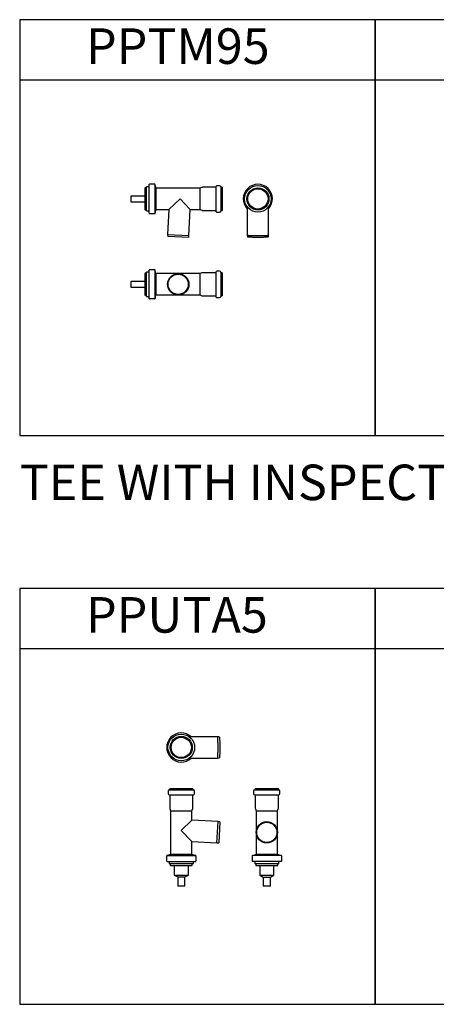
# Model space of a CAD drawing. Units: millimetres. Extents: x -55674 to 66726, y -33788 to 9755.
# Drawn here: x -32437 to -31265, y -18747 to -15977 of the extents above; entities that cross this region are included whole.
import ezdxf

# ---------------------------------------------------------------- set-up
doc = ezdxf.new("R2010")
doc.units = ezdxf.units.MM

# ---------------------------------------------------------------- blocks, each defined once
blk = doc.blocks.new('PPTM95 - přední')
at = {"color": 7, "linetype": 'Continuous', "lineweight": 25}
for p, q in [((-143.9, 116.6), (-143.9, 108.6)), ((-140.9, 119.6), (-72.9, 119.6)), ((-139.4, 123.6), (-139.4, 119.6)), ((-139.4, 123.6), (-74.4, 123.6)), ((-74.4, 119.6), (-74.4, 123.6)), ((-69.9, 108.6), (-69.9, 116.6)), ((-140.9, 105.6), (-72.9, 105.6)), ((-139.4, 105.6), (-139.4, 68.6)), ((-74.4, 68.6), (-74.4, 105.6)), ((-139, 66.6), (-136.9, 60.6)), ((-136.9, 60.6), (-136.9, -62.4)), ((-136.9, 60.6), (-76.9, 60.6)), ((-76.9, 60.6), (-74.7, 66.6)), ((-76.9, 34.1), (-76.9, 60.6)), ((-76.9, 34.1), (-106.9, 5.6)), ((-3.4, 30.2), (-76.9, 34.1)), ((-6.6, -29.7), (-3.4, 30.2)), ((1.5, 29.5), (-3.4, 30.2)), ((1.5, 29.5), (-1.5, -29.5)), ((-106.9, 5.6), (-76.9, -26)), ((-76.9, -26), (-6.6, -29.7)), ((-76.9, -62.4), (-76.9, -26)), ((-6.6, -29.7), (-1.5, -29.5)), ((-147.9, -65.9), (-147.9, -80.9)), ((-66.9, -64.9), (-146.9, -64.9)), ((-66.9, -81.9), (-146.9, -81.9)), ((-136.9, -62.4), (-145.9, -64.9)), ((-140.9, -81.9), (-140.9, -88.9)), ((-76.9, -62.4), (-136.9, -62.4)), ((-68.1, -64.8), (-76.9, -62.4)), ((-72.9, -88.9), (-72.9, -81.9)), ((-65.9, -80.9), (-65.9, -65.9)), ((-72.9, -88.9), (-140.9, -88.9)), ((-137.8, -88.9), (-137.8, -92.4)), ((-136.8, -93.4), (-76.9, -93.4)), ((-114.9, -93.4), (-114.9, -133.4)), ((-98.9, -133.4), (-98.9, -93.4)), ((-75.9, -92.4), (-75.9, -88.9)), ((-114.9, -133.4), (-98.9, -133.4))]:
    blk.add_line(p, q, dxfattribs=at)
for centre, radius, start, end in [((-140.9, 116.6), 3, 90, 180), ((-72.9, 116.6), 3, 0, 90), ((-140.9, 108.6), 3, 180, 270), ((-72.9, 108.6), 3, 270, 0), ((-133.4, 68.6), 6, 180, 199.6538), ((-80.4, 68.6), 6, 340.3462, 0), ((-146.9, -65.9), 1, 90, 180), ((-146.9, -80.9), 1, 180, 270), ((-66.9, -65.9), 1, 0, 90), ((-66.9, -80.9), 1, 270, 0), ((-136.8, -92.4), 1, 180, 270), ((-76.9, -92.4), 1, 270, 360)]:
    blk.add_arc(centre, radius, start, end, dxfattribs=at)
blk = doc.blocks.new('PPTM96 - horní')
at = {"color": 7, "linetype": 'Continuous', "lineweight": 25}
for p, q in [((-6.5, 30), (-85.9, 30)), ((-1.5, 29.5), (-6.5, 30)), ((-85.9, -30), (-6.5, -30)), ((-6.5, -30), (-1.5, -29.5))]:
    blk.add_line(p, q, dxfattribs=at)
at = {"color": 7, "linetype": 'Continuous', "lineweight": 25, "flags": 128}
for points in [[(-5, 0), (-5, 2.5), (-5, 5.1), (-5, 7.6), (-5.1, 10), (-5.1, 12.4), (-5.2, 14.6), (-5.2, 16.8), (-5.3, 18.8), (-5.4, 20.8), (-5.5, 22.5), (-5.6, 24.1), (-5.7, 25.5), (-5.8, 26.8), (-6, 27.8), (-6.1, 28.7), (-6.2, 29.3), (-6.3, 29.8), (-6.5, 30), (-6.5, 30)], [(-1.5, 29.5), (-1.5, 29.5), (-1.3, 29.3), (-1.2, 28.8), (-1.1, 28.2), (-1, 27.4), (-0.8, 26.3), (-0.7, 25.1), (-0.6, 23.7), (-0.5, 22.1), (-0.4, 20.4), (-0.3, 18.5), (-0.3, 16.5), (-0.2, 14.4), (-0.1, 12.2), (-0.1, 9.8), (0, 7.4), (0, 5), (0, 2.5), (0, 0)], [(-6.5, -30), (-6.5, -30), (-6.3, -29.8), (-6.2, -29.3), (-6.1, -28.7), (-6, -27.8), (-5.8, -26.8), (-5.7, -25.5), (-5.6, -24.1), (-5.5, -22.5), (-5.4, -20.8), (-5.3, -18.8), (-5.2, -16.8), (-5.2, -14.6), (-5.1, -12.4), (-5.1, -10), (-5, -7.6), (-5, -5.1), (-5, -2.5), (-5, 0)], [(0, 0), (0, -2.5), (0, -5), (0, -7.4), (-0.1, -9.8), (-0.1, -12.2), (-0.2, -14.4), (-0.3, -16.5), (-0.3, -18.5), (-0.4, -20.4), (-0.5, -22.1), (-0.6, -23.7), (-0.7, -25.1), (-0.8, -26.3), (-1, -27.4), (-1.1, -28.2), (-1.2, -28.8), (-1.3, -29.3), (-1.5, -29.5), (-1.5, -29.5)]]:
    blk.add_lwpolyline(points, dxfattribs=at)
for radius in [37.5, 31, 28.5]:
    blk.add_circle((-108.4, 0), radius)
at = {"color": 7, "linetype": 'Continuous', "lineweight": 25}
blk.add_arc((-108.4, 0), 41, 47.0297, 312.9703, dxfattribs=at)
blk = doc.blocks.new('PPTM95 - pravá')
at = {"color": 7, "linetype": 'Continuous', "lineweight": 25}
for p, q in [((-37, 116.6), (-37, 108.6)), ((-34, 119.6), (34, 119.6)), ((-32.5, 123.6), (-32.5, 119.6)), ((-32.5, 123.6), (32.5, 123.6)), ((32.5, 119.6), (32.5, 123.6)), ((37, 108.6), (37, 116.6)), ((-34, 105.6), (34, 105.6)), ((-32.5, 105.6), (-32.5, 68.7)), ((32.5, 68.7), (32.5, 105.6)), ((-32.2, 66.6), (-30, 60.6)), ((-30, 60.6), (-30, -62.4)), ((-30, 60.6), (30, 60.6)), ((30, 60.6), (32.2, 66.6)), ((30, -62.4), (30, 60.6)), ((40, -64.9), (-40, -64.9)), ((40, -81.9), (-40, -81.9)), ((-30, -62.4), (-37, -64.9)), ((-34, -81.9), (-34, -88.9)), ((-30, -62.4), (30, -62.4)), ((38.9, -64.9), (30, -62.4)), ((34, -88.9), (34, -81.9)), ((41, -66.9), (41, -65.9)), ((34, -88.9), (-34, -88.9)), ((-30.9, -88.9), (-30.9, -92.4)), ((-29.9, -93.4), (30, -93.4)), ((-8, -93.4), (-8, -133.4)), ((8, -133.4), (8, -93.4)), ((31, -92.4), (31, -88.9)), ((-8, -133.4), (8, -133.4))]:
    blk.add_line(p, q, dxfattribs=at)
for p, q in [((-41, -65.9), (-41, -80.9)), ((41, -65.9), (41, -80.9))]:
    blk.add_line(p, q)
for centre, radius in [((0, 0.3), 30), ((0, 0), 28.5)]:
    blk.add_circle(centre, radius, dxfattribs=at)
for centre, radius, start, end in [((-34, 116.6), 3, 90, 180), ((34, 116.6), 3, 0, 90), ((-34, 108.6), 3, 180, 270), ((34, 108.6), 3, 270, 0), ((-26.5, 68.7), 6, 180, 199.6538), ((26.5, 68.7), 6, 340.3462, 0), ((-40, -65.9), 1, 90, 180), ((-40, -80.9), 1, 180, 270), ((40, -65.9), 1, 0, 90), ((40, -80.9), 1, 270, 0), ((-29.9, -92.4), 1, 180, 270), ((30, -92.4), 1, 270, 360)]:
    blk.add_arc(centre, radius, start, end, dxfattribs=at)
blk.add_open_spline([(31.3, -64.9), (32.2, -64.9), (34.2, -64.9), (36, -64.9), (37.2, -64.9), (38, -64.9), (38.6, -64.9), (38.9, -64.9), (38.9, -64.9), (38.9, -64.9)], degree=3, knots=[0, 0, 0, 0, 0.201331, 0.406136, 0.526684, 0.647964, 0.77154, 0.895904, 1, 1, 1, 1], dxfattribs=at)
blk = doc.blocks.new('PPUTA5 - přední')
at = {"color": 7, "linetype": 'Continuous', "lineweight": 25}
for p, q in [((-143.9, 116.6), (-143.9, 108.6)), ((-140.9, 119.6), (-72.9, 119.6)), ((-139.4, 123.6), (-139.4, 119.6)), ((-139.4, 123.6), (-74.4, 123.6)), ((-74.4, 119.6), (-74.4, 123.6)), ((-69.9, 108.6), (-69.9, 116.6)), ((-140.9, 105.6), (-72.9, 105.6)), ((-139.4, 105.6), (-139.4, 68.6)), ((-74.4, 68.6), (-74.4, 105.6)), ((-139, 66.6), (-136.9, 60.6)), ((-136.9, 60.6), (-136.9, -62.4)), ((-136.9, 60.6), (-76.9, 60.6)), ((-76.9, 60.6), (-74.7, 66.6)), ((-76.9, 34.1), (-76.9, 60.6)), ((-76.9, 34.1), (-106.9, 5.6)), ((-3.4, 30.2), (-76.9, 34.1)), ((-6.6, -29.7), (-3.4, 30.2)), ((1.5, 29.5), (-3.4, 30.2)), ((1.5, 29.5), (-1.5, -29.5)), ((-106.9, 5.6), (-76.9, -26)), ((-76.9, -26), (-6.6, -29.7)), ((-76.9, -62.4), (-76.9, -26)), ((-6.6, -29.7), (-1.5, -29.5)), ((-146.9, -64.9), (-66.9, -64.9)), ((-146.9, -81.9), (-66.9, -81.9)), ((-136.9, -62.4), (-145.9, -64.9)), ((-140.9, -81.9), (-140.9, -88.9)), ((-76.9, -62.4), (-136.9, -62.4)), ((-67.9, -64.9), (-76.9, -62.4)), ((-72.9, -88.9), (-72.9, -81.9)), ((-72.9, -88.9), (-140.9, -88.9)), ((-137.8, -88.9), (-137.8, -92.6)), ((-136.8, -93.6), (-76.9, -93.6)), ((-126.9, -93.6), (-126.9, -120.6)), ((-86.9, -120.6), (-86.9, -93.6)), ((-75.9, -92.6), (-75.9, -88.9)), ((-126.9, -120.6), (-116.9, -125.6)), ((-126.9, -120.6), (-86.9, -120.6)), ((-116.9, -125.6), (-116.9, -150.6)), ((-116.9, -125.6), (-96.9, -125.6)), ((-96.9, -125.6), (-86.9, -120.6)), ((-96.9, -150.6), (-96.9, -125.6)), ((-116.9, -150.6), (-96.9, -150.6))]:
    blk.add_line(p, q, dxfattribs=at)
for p, q in [((-147.9, -80.9), (-147.9, -65.9)), ((-65.9, -65.9), (-65.9, -80.9))]:
    blk.add_line(p, q)
for centre, radius, start, end in [((-140.9, 116.6), 3, 90, 180), ((-72.9, 116.6), 3, 0, 90), ((-140.9, 108.6), 3, 180, 270), ((-72.9, 108.6), 3, 270, 0), ((-133.4, 68.6), 6, 180, 199.6538), ((-80.4, 68.6), 6, 340.3462, 0), ((-146.9, -65.9), 1, 90, 180), ((-146.9, -80.9), 1, 180, 270), ((-66.9, -65.9), 1, 0, 90), ((-66.9, -80.9), 1, 270, 0), ((-136.8, -92.6), 1, 180, 270), ((-76.9, -92.6), 1, 270, 0)]:
    blk.add_arc(centre, radius, start, end, dxfattribs=at)
blk = doc.blocks.new('PPUTA5 - pravá')
at = {"color": 7, "linetype": 'Continuous', "lineweight": 25}
for p, q in [((-37, 116.6), (-37, 108.6)), ((-34, 119.6), (34, 119.6)), ((-32.5, 123.6), (-32.5, 119.6)), ((-32.5, 123.6), (32.5, 123.6)), ((32.5, 119.6), (32.5, 123.6)), ((37, 108.6), (37, 116.6)), ((-34, 105.6), (34, 105.6)), ((-32.5, 105.6), (-32.5, 68.7)), ((32.5, 68.7), (32.5, 105.6)), ((-32.2, 66.6), (-30, 60.6)), ((-30, 60.6), (-30, -62.4)), ((-30, 60.6), (30, 60.6)), ((30, 60.6), (32.2, 66.6)), ((30, -62.4), (30, 60.6)), ((40, -64.9), (-40, -64.9)), ((40, -81.9), (-40, -81.9)), ((-30, -62.4), (-37, -64.9)), ((-34, -81.9), (-34, -88.9)), ((30, -62.4), (-30, -62.4)), ((38.9, -64.8), (30, -62.4)), ((34, -88.9), (34, -81.9)), ((34, -88.9), (-34, -88.9)), ((-31, -88.9), (-31, -92.6)), ((-30, -93.6), (29.9, -93.6)), ((-20, -93.6), (-20, -120.6)), ((20, -120.6), (20, -93.6)), ((30.9, -92.6), (30.9, -88.9)), ((-20, -120.6), (-10, -125.6)), ((-20, -120.6), (20, -120.6)), ((-10, -125.6), (-10, -150.6)), ((-10, -125.6), (10, -125.6)), ((10, -125.6), (20, -120.6)), ((10, -150.6), (10, -125.6)), ((-10, -150.6), (10, -150.6))]:
    blk.add_line(p, q, dxfattribs=at)
for p, q in [((-41, -65.9), (-41, -80.9)), ((41, -65.9), (41, -80.9))]:
    blk.add_line(p, q)
for centre, radius in [((0, 0.3), 30), ((0, 0), 28.5)]:
    blk.add_circle(centre, radius, dxfattribs=at)
for centre, radius, start, end in [((-34, 116.6), 3, 90, 180), ((34, 116.6), 3, 0, 90), ((-34, 108.6), 3, 180, 270), ((34, 108.6), 3, 270, 0), ((-26.5, 68.7), 6, 180, 199.6538), ((26.5, 68.7), 6, 340.3462, 0), ((-40, -65.9), 1, 90, 180), ((-40, -80.9), 1, 180, 270), ((40, -65.9), 1, 0, 90), ((40, -80.9), 1, 270, 0), ((-30, -92.6), 1, 180, 270), ((29.9, -92.6), 1, 270, 0)]:
    blk.add_arc(centre, radius, start, end, dxfattribs=at)
blk = doc.blocks.new('PPUTA5 - horní')
at = {"color": 7, "linetype": 'Continuous', "lineweight": 25}
for p, q in [((-6.5, 30), (-85.9, 30)), ((-1.5, 29.5), (-6.5, 30)), ((-85.9, -30), (-6.5, -30)), ((-6.5, -30), (-1.5, -29.5))]:
    blk.add_line(p, q, dxfattribs=at)
at = {"color": 7, "linetype": 'Continuous', "lineweight": 25, "flags": 128}
for points in [[(-5, 0), (-5, 2.6), (-5, 5.1), (-5, 7.7), (-5.1, 10.1), (-5.1, 12.5), (-5.2, 14.8), (-5.2, 17), (-5.3, 19.1), (-5.4, 21), (-5.5, 22.7), (-5.6, 24.3), (-5.7, 25.8), (-5.9, 27), (-6, 28), (-6.1, 28.8), (-6.2, 29.4), (-6.4, 29.8), (-6.5, 30), (-6.5, 30)], [(-1.5, 29.5), (-1.4, 29.4), (-1.3, 29.1), (-1.1, 28.5), (-1, 27.7), (-0.9, 26.7), (-0.8, 25.5), (-0.7, 24.2), (-0.6, 22.6), (-0.5, 20.9), (-0.4, 19), (-0.3, 16.9), (-0.2, 14.7), (-0.1, 12.5), (-0.1, 10.1), (-0.1, 7.6), (0, 5.1), (0, 2.6), (0, 0)], [(-6.5, -30), (-6.5, -30), (-6.4, -29.8), (-6.2, -29.4), (-6.1, -28.8), (-6, -28), (-5.9, -27), (-5.7, -25.8), (-5.6, -24.3), (-5.5, -22.7), (-5.4, -21), (-5.3, -19.1), (-5.2, -17), (-5.2, -14.8), (-5.1, -12.5), (-5.1, -10.1), (-5, -7.7), (-5, -5.1), (-5, -2.6), (-5, 0)], [(0, 0), (0, -2.6), (0, -5.1), (-0.1, -7.6), (-0.1, -10.1), (-0.1, -12.5), (-0.2, -14.8), (-0.3, -16.9), (-0.4, -19), (-0.5, -20.9), (-0.6, -22.6), (-0.7, -24.2), (-0.8, -25.5), (-0.9, -26.7), (-1, -27.7), (-1.1, -28.5), (-1.3, -29.1), (-1.4, -29.4), (-1.5, -29.5)]]:
    blk.add_lwpolyline(points, dxfattribs=at)
for radius in [37.5, 31, 28.5]:
    blk.add_circle((-108.4, 0), radius)
at = {"color": 7, "linetype": 'Continuous', "lineweight": 25}
blk.add_arc((-108.4, 0), 41, 47.0297, 312.9703, dxfattribs=at)

msp = doc.modelspace()

# ---------------------------------------------------------------- linework, layer by layer
for p, q in [((-31436.8, -16147.1), (-32436.8, -16147.1)), ((-30436.8, -16147.1), (-31436.8, -16147.1)), ((-31436.8, -17747.1), (-32436.8, -17747.1)), ((-30436.8, -17747.1), (-31436.8, -17747.1))]:
    msp.add_line(p, q)
for points in [[(-31436.8, -15977.1), (-32436.8, -15977.1), (-32436.8, -17147.1), (-31436.8, -17147.1)], [(-30436.8, -15977.1), (-31436.8, -15977.1), (-31436.8, -17147.1), (-30436.8, -17147.1)], [(-31436.8, -17577.1), (-32436.8, -17577.1), (-32436.8, -18747.1), (-31436.8, -18747.1)], [(-30436.8, -17577.1), (-31436.8, -17577.1), (-31436.8, -18747.1), (-30436.8, -18747.1)]]:
    msp.add_lwpolyline(points, close=True)

# ---------------------------------------------------------------- block references
at = {"rotation": 270}
for name, p in [('PPTM95 - přední', (-31990.9, -16588.1)), ('PPTM96 - horní', (-31766.7, -16589.6)), ('PPTM95 - pravá', (-31991, -16721.5))]:
    msp.add_blockref(name, p, dxfattribs=at)
for name, p in [('PPUTA5 - horní', (-31873.8, -18024.5)), ('PPUTA5 - přední', (-31875.4, -18263.3)), ('PPUTA5 - pravá', (-31741.6, -18263.4))]:
    msp.add_blockref(name, p)

# ---------------------------------------------------------------- texts
at = {"char_height": 100, "attachment_point": 1}
for s, width, insert in [('PPTM95', 1000, (-32250.3, -16001.5)), ('TEE WITH INSPECTION DOOR WITH DRAIN AND CHANGE OF DIRECTION / REVIZNÍ T-KUS S ODTOKEM A ZMĚNOU SMĚRU', 7737.148, (-32436.8, -17228.7)), ('PPUTA5', 1000, (-32250.3, -17601.5))]:
    msp.add_mtext_dynamic_manual_height_columns(s, width=width, gutter_width=17.5, heights=[0], dxfattribs=dict(at, insert=insert))

doc.saveas('drawing.dxf')
